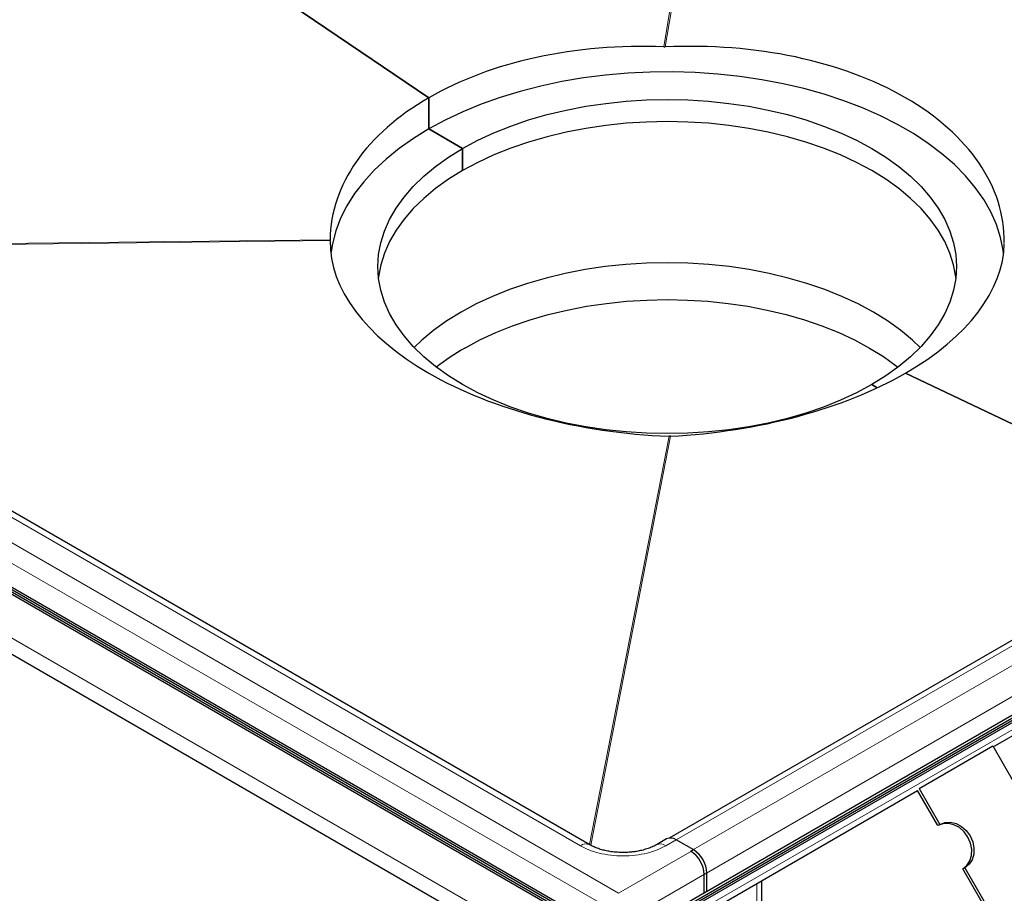
# Model space of a CAD drawing. Units: millimetres. Extents: x 0 to 420, y 0 to 297.
# Drawn here: x 301 to 341, y 109 to 144 of the extents above; entities that cross this region are included whole.
import ezdxf

# ---------------------------------------------------------------- set-up
doc = ezdxf.new("R2010")
doc.units = ezdxf.units.MM

msp = doc.modelspace()

# ---------------------------------------------------------------- linework, layer by layer
at = {"color": 8, "linetype": 'Continuous', "lineweight": 18}
for p, q in [((327.2389, 142.7569), (331.2226, 166.899)), ((327.2955, 142.757), (331.2738, 166.8668)), ((267.5607, 142.2786), (325.4256, 108.8739)), ((267.2071, 141.6662), (325.072, 108.2615)), ((270.8605, 141.3941), (323.8935, 110.7788)), ((322.4793, 106.764), (272.9818, 135.3383)), ((282.9228, 134.6843), (313.8708, 135.0396)), ((282.9784, 134.6522), (313.8703, 135.0068)), ((327.4448, 127.1705), (324.2569, 110.8226)), ((327.5013, 127.1708), (324.308, 110.7947)), ((327.7298, 111.0134), (355.577, 127.0892)), ((356.2841, 126.7095), (328.3062, 110.5583)), ((328.855, 109.6294), (356.8329, 125.7807)), ((355.2419, 123.5395), (327.2641, 107.3883)), ((327.7237, 111.017), (327.3112, 110.7788)), ((325.4256, 108.8739), (328.4308, 110.6088)), ((326.1327, 108.0574), (328.9611, 109.6902)), ((330.9646, 109.2708), (330.9646, 107.014))]:
    msp.add_line(p, q, dxfattribs=at)
at = {"color": 7, "linetype": 'Continuous', "lineweight": 25}
for p, q in [((317.8242, 140.7166), (302.5187, 151.0986)), ((302.5187, 151.0986), (317.8242, 140.7166)), ((327.2389, 142.7569), (327.2955, 142.757)), ((327.1108, 107.7777), (386.2957, 141.9444)), ((326.9576, 107.4993), (386.1425, 141.666)), ((327.1108, 107.683), (386.2957, 141.8497)), ((324.2685, 110.816), (271.2355, 141.4313)), ((267.2071, 140.7136), (325.072, 107.3089)), ((267.3368, 140.5429), (325.2017, 107.1382)), ((267.3368, 140.4482), (325.2017, 107.0435)), ((317.8242, 140.7166), (317.8242, 139.4758)), ((317.8242, 139.4758), (317.8242, 140.7166)), ((267.3368, 140.3529), (325.5081, 106.7713)), ((319.1795, 138.6934), (317.8242, 139.4758)), ((317.8242, 139.4758), (319.1795, 138.6934)), ((319.1795, 137.8088), (319.1795, 138.6934)), ((319.1795, 138.6934), (319.1795, 137.8088)), ((313.8703, 135.0068), (313.8708, 135.0396)), ((273.3789, 134.4607), (322.8763, 105.8864)), ((349.3939, 123.7524), (336.9161, 129.6951)), ((336.9161, 129.6951), (349.3939, 123.7524)), ((335.7813, 129.1094), (335.5608, 129.2367)), ((335.5608, 129.2367), (335.7813, 129.1094)), ((327.5013, 127.1708), (327.4448, 127.1705)), ((355.2205, 127.116), (327.4556, 111.0877)), ((356.8329, 125.0317), (328.855, 108.8805)), ((340.4284, 114.7342), (355.0865, 123.1962)), ((337.4581, 113.075), (340.4044, 114.7759)), ((340.4044, 114.7759), (341.2377, 113.3325)), ((327.1087, 107.0449), (337.3988, 112.9852)), ((338.2081, 111.5835), (337.3956, 112.9908)), ((337.4581, 113.075), (338.2914, 111.6317)), ((338.2914, 111.6317), (338.2081, 111.5835)), ((327.3487, 111.0541), (326.9362, 110.816)), ((328.4308, 110.6088), (327.7237, 111.017)), ((328.3062, 110.5583), (328.3049, 110.5589)), ((328.855, 108.8805), (328.855, 109.6294)), ((328.9611, 108.9417), (328.9611, 109.6902)), ((339.2081, 109.8515), (339.2914, 109.8996)), ((340.8732, 106.9674), (339.2081, 109.8515)), ((339.2914, 109.8996), (340.9566, 107.0155)), ((331.1598, 107.1219), (331.1598, 109.3836)), ((328.9611, 108.9417), (326.1327, 107.3089))]:
    msp.add_line(p, q, dxfattribs=at)
at = {"color": 7, "linetype": 'Continuous', "lineweight": 25, "flags": 128}
for points in [[(340.8404, 134.482), (340.823, 134.6155), (340.7177, 135.1327), (340.5528, 135.6448), (340.329, 136.1494), (340.0474, 136.6442), (339.7091, 137.127), (339.3157, 137.5957), (338.869, 138.0482), (338.3709, 138.4825), (337.8236, 138.8965), (337.2297, 139.2886), (336.5918, 139.6569), (335.9126, 139.9998), (335.1953, 140.3157), (334.4431, 140.6032), (333.6592, 140.8611), (332.8473, 141.0882), (332.0109, 141.2835), (331.1538, 141.4461), (330.2798, 141.5753), (329.3928, 141.6705), (328.4968, 141.7313), (327.5957, 141.7574), (326.6936, 141.7487), (325.7946, 141.7052), (324.9025, 141.6272), (324.0215, 141.5149), (323.1555, 141.3689), (322.3083, 141.1899), (321.4837, 140.9786), (320.6853, 140.7359), (319.9169, 140.4631), (319.1817, 140.1612), (318.4831, 139.8316), (317.8242, 139.4758)], [(319.1795, 138.6934), (319.7846, 139.0187), (320.4285, 139.3182), (321.1077, 139.5905), (321.8188, 139.834), (322.5582, 140.0477), (323.3222, 140.2304), (324.1067, 140.3811), (324.9079, 140.4992), (325.7216, 140.5839), (326.5438, 140.6349), (327.3701, 140.652), (328.1965, 140.6349), (329.0186, 140.5839), (329.8323, 140.4992), (330.6335, 140.3811), (331.4181, 140.2304), (332.182, 140.0477), (332.9214, 139.834), (333.6325, 139.5905), (334.3117, 139.3182), (334.9556, 139.0187), (335.5608, 138.6934), (336.1242, 138.3441), (336.6431, 137.9724), (337.1146, 137.5803), (337.5366, 137.1698), (337.9067, 136.7429), (338.2231, 136.3019), (338.4842, 135.849), (338.6887, 135.3865), (338.8355, 134.9167), (338.9239, 134.4421), (338.9535, 133.9651), (338.9239, 133.488), (338.8355, 133.0134), (338.6887, 132.5437), (338.4842, 132.0811), (338.2231, 131.6282), (337.9067, 131.1872), (337.5366, 130.7604), (337.1146, 130.3498), (336.6431, 129.9577), (336.1242, 129.5861), (335.5608, 129.2367)], [(338.9281, 133.5228), (338.9239, 133.5575), (338.8355, 134.0321), (338.6887, 134.5019), (338.4842, 134.9644), (338.2231, 135.4173), (337.9067, 135.8583), (337.5366, 136.2852), (337.1146, 136.6957), (336.6431, 137.0878), (336.1242, 137.4595), (335.5608, 137.8088), (334.9556, 138.1341), (334.3117, 138.4336), (333.6325, 138.7059), (332.9214, 138.9494), (332.182, 139.1631), (331.4181, 139.3458), (330.6335, 139.4965), (329.8323, 139.6146), (329.0186, 139.6993), (328.1965, 139.7504), (327.3701, 139.7674), (326.5438, 139.7504), (325.7216, 139.6993), (324.9079, 139.6146), (324.1067, 139.4965), (323.3222, 139.3458), (322.5582, 139.1631), (321.8188, 138.9494), (321.1077, 138.7059), (320.4285, 138.4336), (319.7846, 138.1341), (319.1795, 137.8088)], [(317.8242, 139.4758), (317.2079, 139.0954), (316.637, 138.6921), (316.114, 138.2677), (315.6414, 137.8241), (315.2211, 137.3632), (314.855, 136.8872), (314.5449, 136.3981), (314.292, 135.8982), (314.0975, 135.3896), (313.9624, 134.8746), (313.9002, 134.485)], [(335.5608, 129.2367), (334.9556, 128.9114), (334.3117, 128.6119), (333.6325, 128.3397), (332.9214, 128.0961), (332.182, 127.8824), (331.4181, 127.6998), (330.6335, 127.549), (329.8323, 127.431), (329.0186, 127.3462), (328.1965, 127.2952), (327.3701, 127.2782), (326.5438, 127.2952), (325.7216, 127.3462), (324.9079, 127.431), (324.1067, 127.549), (323.3222, 127.6998), (322.5582, 127.8824), (321.8188, 128.0961), (321.1077, 128.3397), (320.4285, 128.6119), (319.7846, 128.9114), (319.1795, 129.2367), (318.616, 129.5861), (318.0972, 129.9577), (317.6256, 130.3498), (317.2037, 130.7604), (316.8335, 131.1872), (316.5171, 131.6282), (316.256, 132.0811), (316.0515, 132.5437), (315.9047, 133.0134), (315.8163, 133.488), (315.7868, 133.9651), (315.8163, 134.4421), (315.9047, 134.9167), (316.0515, 135.3865), (316.256, 135.849), (316.5171, 136.3019), (316.8335, 136.7429), (317.2037, 137.1698), (317.6256, 137.5803), (318.0972, 137.9724), (318.616, 138.3441), (319.1795, 138.6934)], [(319.1795, 137.8088), (318.616, 137.4595), (318.0972, 137.0878), (317.6256, 136.6957), (317.2037, 136.2852), (316.8335, 135.8583), (316.5171, 135.4173), (316.256, 134.9644), (316.0515, 134.5019), (315.9047, 134.0321), (315.8163, 133.5575), (315.8121, 133.5228)], [(337.5022, 130.7243), (337.1918, 131.0195), (336.7164, 131.4147), (336.1935, 131.7894), (335.6256, 132.1415), (335.0156, 132.4693), (334.3667, 132.7712), (333.6821, 133.0456), (332.9653, 133.2911), (332.2201, 133.5065), (331.4501, 133.6906), (330.6593, 133.8425), (329.8518, 133.9615), (329.0316, 134.0469), (328.203, 134.0984), (327.3701, 134.1155), (326.5372, 134.0984), (325.7086, 134.0469), (324.8884, 133.9615), (324.0809, 133.8425), (323.2901, 133.6906), (322.5201, 133.5065), (321.7749, 133.2911), (321.0581, 133.0456), (320.3736, 132.7712), (319.7246, 132.4693), (319.1146, 132.1415), (318.5467, 131.7894), (318.0238, 131.4147), (317.5485, 131.0195), (317.238, 130.7243)], [(319.2666, 130.7038), (319.8654, 131.0256), (320.5024, 131.3219), (321.1743, 131.5913), (321.8779, 131.8322), (322.6094, 132.0436), (323.3652, 132.2244), (324.1414, 132.3735), (324.9341, 132.4903), (325.7392, 132.5741), (326.5526, 132.6246), (327.3701, 132.6415), (328.1877, 132.6246), (329.0011, 132.5741), (329.8061, 132.4903), (330.5988, 132.3735), (331.375, 132.2244), (332.1308, 132.0436), (332.8623, 131.8322), (333.5659, 131.5913), (334.2379, 131.3219), (334.8749, 131.0256), (335.4736, 130.7038), (336.0311, 130.3581), (336.5444, 129.9904), (336.6144, 129.9358)], [(339.2081, 109.8515), (339.3741, 109.9866), (339.4946, 110.1716), (339.5616, 110.3938), (339.5704, 110.638), (339.5205, 110.8877), (339.4152, 111.1257), (339.2617, 111.3359), (339.0704, 111.504), (338.8545, 111.6185), (338.6286, 111.6716), (338.4081, 111.6597), (338.2081, 111.5835)], [(338.2914, 111.6317), (338.4915, 111.7078), (338.712, 111.7197), (338.9379, 111.6666), (339.1538, 111.5522), (339.345, 111.3841), (339.4985, 111.1738), (339.6038, 110.9358), (339.6538, 110.6861), (339.645, 110.4419), (339.578, 110.2197), (339.4574, 110.0348), (339.2914, 109.8996)]]:
    msp.add_lwpolyline(points, dxfattribs=at)
at = {"color": 7, "linetype": 'Continuous', "lineweight": 25}
for centre, radius, start, end in [((323.9493, 122.5165), 9.4318, 119.76687, 128.12856), ((327.504, 110.7103), 0.3772, 54.38242, 114.30712), ((327.71, 109.5794), 1.1461, 2.49957, 58.65528), ((327.8097, 109.6378), 1.1526, 2.60548, 57.39452)]:
    msp.add_arc(centre, radius, start, end, dxfattribs=at)
at = {"color": 8, "linetype": 'Continuous', "lineweight": 18}
for centre, radius, start, end in [((324.111, 110.4931), 0.3591, 63.75737, 127.28205), ((327.0938, 110.4935), 0.3587, 52.69389, 116.48402)]:
    msp.add_arc(centre, radius, start, end, dxfattribs=at)
at = {"color": 7, "linetype": 'Continuous', "lineweight": 25}
for centre, major_axis, ratio, start_param, end_param in [((327.3701, 134.2415), (13.4832, -1.0708), 0.6279392, 1.630342, 2.4060236), ((327.3701, 134.3785), (13.4871, 0.955), 0.6189714, 6.2338575, 7.8157126), ((327.3701, 134.2415), (13.4803, -1.1706), 0.6224049, 2.4101918, 3.1858734), ((327.3701, 134.3785), (13.4929, -0.8216), 0.5322805, 3.1684637, 4.7503187), ((327.3701, 134.2415), (13.4899, 0.9926), 0.5272457, 5.4590128, 6.2346944), ((327.3701, 134.2415), (13.492, 0.8917), 0.5225859, 4.6875813, 5.4632629)]:
    msp.add_ellipse(centre, major_axis=major_axis, ratio=ratio, start_param=start_param, end_param=end_param, dxfattribs=at)
for points, knots in [([(325.6023, 110.5078), (325.5016, 110.5102), (325.3597, 110.5137), (325.1551, 110.5361), (324.9853, 110.5627), (324.7947, 110.6055), (324.6105, 110.6604), (324.4415, 110.7269), (324.3267, 110.7807), (324.2779, 110.8114), (324.2702, 110.8163)], [0, 0, 0, 0, 0.1958091, 0.2759371, 0.4074305, 0.5418072, 0.6832292, 0.827432, 0.9726639, 1, 1, 1, 1]), ([(326.9331, 110.8167), (326.9167, 110.8065), (326.8535, 110.7674), (326.711, 110.7041), (326.5157, 110.6345), (326.3122, 110.5816), (326.1215, 110.546), (325.935, 110.5225), (325.765, 110.5098), (325.6501, 110.5084), (325.6023, 110.5078)], [0, 0, 0, 0, 0.0567253, 0.2194033, 0.3804122, 0.5328143, 0.6665072, 0.7764181, 0.907, 1, 1, 1, 1])]:
    msp.add_open_spline(points, degree=3, knots=knots, dxfattribs=at)
at = {"color": 8, "linetype": 'Continuous', "lineweight": 18}
msp.add_open_spline([(323.8935, 110.7788), (324.0033, 110.7219), (324.2294, 110.6045), (324.6429, 110.4756), (325.1069, 110.3898), (325.6023, 110.3604), (326.0978, 110.3898), (326.5618, 110.4756), (326.9753, 110.6045), (327.2014, 110.7219), (327.3112, 110.7788)], degree=3, knots=[0, 0, 0, 0, 0.116516, 0.2400113, 0.3686408, 0.5, 0.6313592, 0.7599887, 0.883484, 1, 1, 1, 1], dxfattribs=at)

doc.saveas('drawing.dxf')
